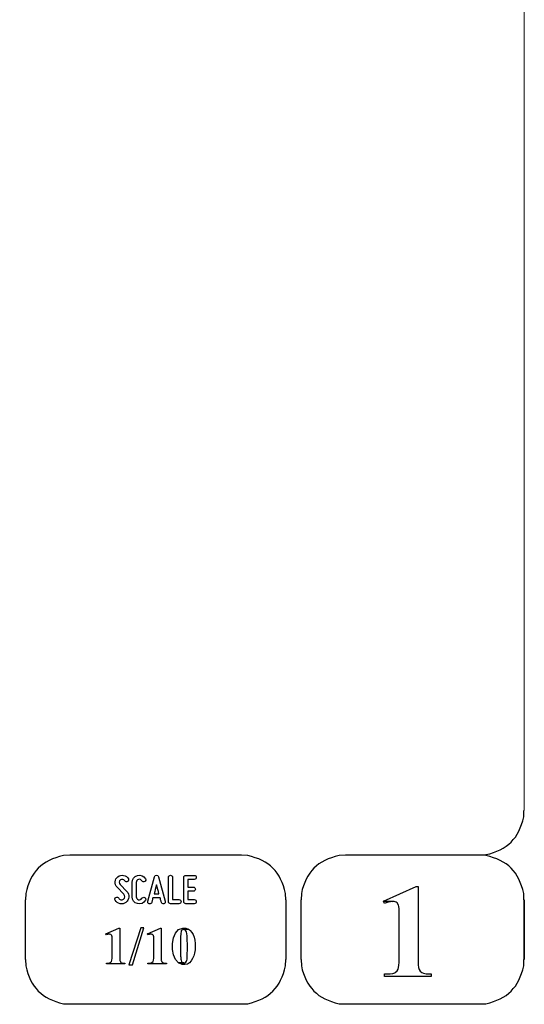
# Model space of a CAD drawing. Units: millimetres. Extents: x -185 to 205, y -143 to 145.
# Drawn here: x 171 to 205, y -143 to -78 of the extents above; entities that cross this region are included whole.
import ezdxf

# ---------------------------------------------------------------- set-up
doc = ezdxf.new("R2010")
doc.units = ezdxf.units.MM
doc.header["$MEASUREMENT"] = 0
doc.layers.add('Camada 1', color=7, linetype='Continuous')

msp = doc.modelspace()

# ---------------------------------------------------------------- linework, layer by layer
at = {"layer": 'Camada 1', "lineweight": 9}
msp.add_open_spline([(205.0091, -130.5631), (205.0091, -130.5631), (205.0091, 143.5453), (205.0091, 143.5453), (205.0091, 143.5453), (205.0091, 143.5453), (-185.0079, 143.5453), (-185.0079, 143.5453)], degree=3, knots=[0, 0, 0, 0, 0.3333333, 0.3333333, 0.3333333, 0.3333333, 1, 1, 1, 1], dxfattribs=at)
at = {"layer": 'Camada 1', "lineweight": 25}
for points in [[(202.0246, -133.5264), (202.0246, -133.5264), (202.4479, -133.5052), (202.4479, -133.5052), (202.4479, -133.5052), (203.8791, -133.1965), (204.658, -132.4176), (204.9667, -130.9864), (204.9667, -130.9864), (204.9667, -130.9864), (204.9879, -130.5631), (204.9879, -130.5631)], [(174.7196, -133.5476), (174.7196, -133.5476), (174.2962, -133.5687), (174.2962, -133.5687), (174.2962, -133.5687), (172.865, -133.8774), (172.0861, -134.6563), (171.7774, -136.0876), (171.7774, -136.0876), (171.7774, -136.0876), (171.7562, -136.5109), (171.7562, -136.5109)], [(189.1129, -136.5109), (189.1129, -136.5109), (189.0917, -136.0876), (189.0917, -136.0876), (189.0917, -136.0876), (188.783, -134.6563), (188.0041, -133.8774), (186.5729, -133.5687), (186.5729, -133.5687), (186.5729, -133.5687), (186.1496, -133.5476), (186.1496, -133.5476)], [(193.0922, -133.5476), (193.0922, -133.5476), (192.6689, -133.5687), (192.6689, -133.5687), (192.6689, -133.5687), (191.2377, -133.8774), (190.4587, -134.6563), (190.1501, -136.0876), (190.1501, -136.0876), (190.1501, -136.0876), (190.1289, -136.5109), (190.1289, -136.5109)], [(204.9879, -136.5109), (204.9879, -136.5109), (204.9667, -136.0876), (204.9667, -136.0876), (204.9667, -136.0876), (204.658, -134.6563), (203.8791, -133.8774), (202.4479, -133.5687), (202.4479, -133.5687), (202.4479, -133.5687), (202.0246, -133.5476), (202.0246, -133.5476)], [(171.7562, -140.4902), (171.7562, -140.4902), (171.7774, -140.9136), (171.7774, -140.9136), (171.7774, -140.9136), (172.0861, -142.3448), (172.865, -143.1237), (174.2962, -143.4324), (174.2962, -143.4324), (174.2962, -143.4324), (174.7196, -143.4536), (174.7196, -143.4536)], [(186.1496, -143.4536), (186.1496, -143.4536), (186.5729, -143.4324), (186.5729, -143.4324), (186.5729, -143.4324), (188.0041, -143.1237), (188.783, -142.3448), (189.0917, -140.9136), (189.0917, -140.9136), (189.0917, -140.9136), (189.1129, -140.4902), (189.1129, -140.4902)], [(190.1289, -140.4902), (190.1289, -140.4902), (190.1501, -140.9136), (190.1501, -140.9136), (190.1501, -140.9136), (190.4587, -142.3448), (191.2377, -143.1237), (192.6689, -143.4324), (192.6689, -143.4324), (192.6689, -143.4324), (193.0922, -143.4536), (193.0922, -143.4536)], [(202.0246, -143.4536), (202.0246, -143.4536), (202.4479, -143.4324), (202.4479, -143.4324), (202.4479, -143.4324), (203.8791, -143.1237), (204.658, -142.3448), (204.9667, -140.9136), (204.9667, -140.9136), (204.9667, -140.9136), (204.9879, -140.4902), (204.9879, -140.4902)]]:
    msp.add_open_spline(points, degree=3, knots=[0, 0, 0, 0, 0.25, 0.25, 0.25, 0.25, 0.5, 0.5, 0.5, 0.5, 1, 1, 1, 1], dxfattribs=at)
for points in [[(186.1496, -133.5475), (186.1496, -133.5475), (174.7196, -133.5475), (174.7196, -133.5475)], [(202.0246, -133.5476), (202.0246, -133.5476), (193.0922, -133.5476), (193.0922, -133.5476)], [(171.7562, -140.4902), (171.7562, -140.4902), (171.7562, -136.5109), (171.7562, -136.5109)], [(189.1129, -136.5109), (189.1129, -136.5109), (189.1129, -140.4902), (189.1129, -140.4902)], [(190.1077, -136.5109), (190.1077, -136.5109), (190.1077, -140.4902), (190.1077, -140.4902)], [(205.0091, -136.5109), (205.0091, -136.5109), (205.0091, -140.4902), (205.0091, -140.4902)], [(186.1496, -143.4747), (186.1496, -143.4747), (174.7196, -143.4747), (174.7196, -143.4747)], [(202.0246, -143.4747), (202.0246, -143.4747), (193.0922, -143.4747), (193.0922, -143.4747)]]:
    msp.add_open_spline(points, degree=3, dxfattribs=at)
at = {"layer": 'Camada 1', "color": 250}
for points, knots in [([(178.2946, -136.4687), (178.2438, -136.5082), (178.1846, -136.5223), (178.1197, -136.511), (178.1197, -136.511), (178.0547, -136.4969), (178.0068, -136.4602), (177.9757, -136.4066), (177.9757, -136.4066), (177.9334, -136.3417), (177.8544, -136.3191), (177.7895, -136.3558), (177.7895, -136.3558), (177.7245, -136.3925), (177.6991, -136.4771), (177.7415, -136.542), (177.7415, -136.542), (177.8092, -136.6634), (177.9277, -136.7452), (178.066, -136.7763), (178.066, -136.7763), (178.2043, -136.8017), (178.3454, -136.7735), (178.4583, -136.686), (178.4583, -136.686), (178.5684, -136.5985), (178.6389, -136.4771), (178.6502, -136.3332), (178.6502, -136.3332), (178.6615, -136.1949), (178.6107, -136.0566), (178.5119, -135.955), (178.5119, -135.955), (178.5119, -135.955), (178.0632, -135.4922), (178.0632, -135.4922), (178.0632, -135.4922), (178.0209, -135.4498), (178.0011, -135.3962), (178.0068, -135.337), (178.0068, -135.337), (178.0096, -135.2749), (178.0378, -135.2269), (178.0858, -135.1902), (178.0858, -135.1902), (178.1338, -135.1535), (178.1902, -135.1394), (178.2495, -135.1507), (178.2495, -135.1507), (178.3087, -135.1648), (178.3539, -135.1987), (178.3849, -135.2495), (178.3849, -135.2495), (178.4216, -135.3144), (178.5035, -135.337), (178.5684, -135.3003), (178.5684, -135.3003), (178.6333, -135.2579), (178.6559, -135.1789), (178.6192, -135.114), (178.6192, -135.114), (178.5514, -134.9926), (178.4357, -134.9164), (178.3031, -134.8854), (178.3031, -134.8854), (178.1705, -134.86), (178.0322, -134.891), (177.9221, -134.9729), (177.9221, -134.9729), (177.812, -135.0547), (177.7471, -135.1789), (177.7358, -135.3144), (177.7358, -135.3144), (177.7245, -135.4498), (177.7697, -135.5825), (177.8685, -135.6813), (177.8685, -135.6813), (177.8685, -135.6813), (178.32, -136.1441), (178.32, -136.1441), (178.32, -136.1441), (178.3652, -136.1921), (178.3849, -136.2485), (178.3793, -136.3134), (178.3793, -136.3134), (178.3708, -136.3783), (178.3483, -136.432), (178.2946, -136.4687)], [0, 0, 0, 0, 0.0434783, 0.0434783, 0.0434783, 0.0434783, 0.0869565, 0.0869565, 0.0869565, 0.0869565, 0.1304348, 0.1304348, 0.1304348, 0.1304348, 0.173913, 0.173913, 0.173913, 0.173913, 0.2173913, 0.2173913, 0.2173913, 0.2173913, 0.2608696, 0.2608696, 0.2608696, 0.2608696, 0.3043478, 0.3043478, 0.3043478, 0.3043478, 0.3478261, 0.3478261, 0.3478261, 0.3478261, 0.3913043, 0.3913043, 0.3913043, 0.3913043, 0.4347826, 0.4347826, 0.4347826, 0.4347826, 0.4782609, 0.4782609, 0.4782609, 0.4782609, 0.5217391, 0.5217391, 0.5217391, 0.5217391, 0.5652174, 0.5652174, 0.5652174, 0.5652174, 0.6086957, 0.6086957, 0.6086957, 0.6086957, 0.6521739, 0.6521739, 0.6521739, 0.6521739, 0.6956522, 0.6956522, 0.6956522, 0.6956522, 0.7391304, 0.7391304, 0.7391304, 0.7391304, 0.7826087, 0.7826087, 0.7826087, 0.7826087, 0.826087, 0.826087, 0.826087, 0.826087, 0.8695652, 0.8695652, 0.8695652, 0.8695652, 0.9130435, 0.9130435, 0.9130435, 0.9130435, 1, 1, 1, 1]), ([(179.2231, -136.7678), (179.4348, -136.8243), (179.6465, -136.7368), (179.7565, -136.5477), (179.7565, -136.5477), (179.7989, -136.4828), (179.7735, -136.4037), (179.7086, -136.3614), (179.7086, -136.3614), (179.6436, -136.3247), (179.5646, -136.3473), (179.5223, -136.4122), (179.5223, -136.4122), (179.4771, -136.4912), (179.384, -136.5307), (179.2937, -136.5082), (179.2937, -136.5082), (179.2062, -136.4828), (179.1441, -136.4037), (179.1441, -136.3106), (179.1441, -136.3106), (179.1441, -136.3106), (179.1441, -135.3511), (179.1441, -135.3511), (179.1441, -135.3511), (179.1441, -135.2608), (179.2062, -135.1789), (179.2937, -135.1563), (179.2937, -135.1563), (179.384, -135.1309), (179.4771, -135.1704), (179.5223, -135.2495), (179.5223, -135.2495), (179.5646, -135.3144), (179.6436, -135.337), (179.7086, -135.3003), (179.7086, -135.3003), (179.7735, -135.2579), (179.7989, -135.1789), (179.7565, -135.114), (179.7565, -135.114), (179.6465, -134.9249), (179.4348, -134.8374), (179.2231, -134.8939), (179.2231, -134.8939), (179.0171, -134.9475), (178.8732, -135.1366), (178.8732, -135.3511), (178.8732, -135.3511), (178.8732, -135.3511), (178.8732, -136.3106), (178.8732, -136.3106), (178.8732, -136.3106), (178.8732, -136.5279), (179.0171, -136.7142), (179.2231, -136.7678)], [0, 0, 0, 0, 0.0666667, 0.0666667, 0.0666667, 0.0666667, 0.1333333, 0.1333333, 0.1333333, 0.1333333, 0.2, 0.2, 0.2, 0.2, 0.2666667, 0.2666667, 0.2666667, 0.2666667, 0.3333333, 0.3333333, 0.3333333, 0.3333333, 0.4, 0.4, 0.4, 0.4, 0.4666667, 0.4666667, 0.4666667, 0.4666667, 0.5333333, 0.5333333, 0.5333333, 0.5333333, 0.6, 0.6, 0.6, 0.6, 0.6666667, 0.6666667, 0.6666667, 0.6666667, 0.7333333, 0.7333333, 0.7333333, 0.7333333, 0.8, 0.8, 0.8, 0.8, 0.8666667, 0.8666667, 0.8666667, 0.8666667, 1, 1, 1, 1]), ([(181.0774, -136.6126), (181.0774, -136.6126), (180.6258, -134.9757), (180.6258, -134.9757), (180.6258, -134.9757), (180.6117, -134.9164), (180.5609, -134.8769), (180.496, -134.8769), (180.496, -134.8769), (180.4311, -134.8769), (180.3803, -134.9164), (180.3662, -134.9757), (180.3662, -134.9757), (180.3662, -134.9757), (179.9146, -136.6126), (179.9146, -136.6126), (179.9146, -136.6126), (179.8949, -136.6888), (179.9372, -136.7593), (180.0078, -136.7791), (180.0078, -136.7791), (180.084, -136.7989), (180.1545, -136.7565), (180.1743, -136.686), (180.1743, -136.686), (180.1827, -136.6634), (180.1884, -136.6352), (180.1968, -136.6041), (180.1968, -136.6041), (180.211, -136.5505), (180.2307, -136.4771), (180.2561, -136.3896), (180.2561, -136.3896), (180.2561, -136.3896), (180.7359, -136.3896), (180.7359, -136.3896), (180.7359, -136.3896), (180.7585, -136.4771), (180.781, -136.5505), (180.7951, -136.6041), (180.7951, -136.6041), (180.8036, -136.6352), (180.8093, -136.6634), (180.8177, -136.686), (180.8177, -136.686), (180.8375, -136.7565), (180.908, -136.7989), (180.9842, -136.7791), (180.9842, -136.7791), (181.0548, -136.7593), (181.0971, -136.6888), (181.0774, -136.6126)], [0, 0, 0, 0, 0.0714286, 0.0714286, 0.0714286, 0.0714286, 0.1428571, 0.1428571, 0.1428571, 0.1428571, 0.2142857, 0.2142857, 0.2142857, 0.2142857, 0.2857143, 0.2857143, 0.2857143, 0.2857143, 0.3571429, 0.3571429, 0.3571429, 0.3571429, 0.4285714, 0.4285714, 0.4285714, 0.4285714, 0.5, 0.5, 0.5, 0.5, 0.5714286, 0.5714286, 0.5714286, 0.5714286, 0.6428571, 0.6428571, 0.6428571, 0.6428571, 0.7142857, 0.7142857, 0.7142857, 0.7142857, 0.7857143, 0.7857143, 0.7857143, 0.7857143, 0.8571429, 0.8571429, 0.8571429, 0.8571429, 1, 1, 1, 1]), ([(181.4273, -136.7735), (181.4273, -136.7735), (181.9918, -136.7735), (181.9918, -136.7735), (181.9918, -136.7735), (182.068, -136.7735), (182.1272, -136.7142), (182.1272, -136.638), (182.1272, -136.638), (182.1272, -136.5618), (182.068, -136.5025), (181.9918, -136.5025), (181.9918, -136.5025), (181.9918, -136.5025), (181.5628, -136.5025), (181.5628, -136.5025), (181.5628, -136.5025), (181.5628, -136.5025), (181.5628, -135.0124), (181.5628, -135.0124), (181.5628, -135.0124), (181.5628, -134.9362), (181.5035, -134.8769), (181.4273, -134.8769), (181.4273, -134.8769), (181.3511, -134.8769), (181.2919, -134.9362), (181.2919, -135.0124), (181.2919, -135.0124), (181.2919, -135.0124), (181.2919, -136.638), (181.2919, -136.638), (181.2919, -136.638), (181.2919, -136.7142), (181.3511, -136.7735), (181.4273, -136.7735)], [0, 0, 0, 0, 0.1, 0.1, 0.1, 0.1, 0.2, 0.2, 0.2, 0.2, 0.3, 0.3, 0.3, 0.3, 0.4, 0.4, 0.4, 0.4, 0.5, 0.5, 0.5, 0.5, 0.6, 0.6, 0.6, 0.6, 0.7, 0.7, 0.7, 0.7, 0.8, 0.8, 0.8, 0.8, 1, 1, 1, 1]), ([(182.3135, -135.0237), (182.3135, -135.0237), (182.3135, -136.638), (182.3135, -136.638), (182.3135, -136.638), (182.3135, -136.7142), (182.3727, -136.7735), (182.4489, -136.7735), (182.4489, -136.7735), (182.4489, -136.7735), (183.0134, -136.7735), (183.0134, -136.7735), (183.0134, -136.7735), (183.0896, -136.7735), (183.1488, -136.7142), (183.1488, -136.638), (183.1488, -136.638), (183.1488, -136.5618), (183.0896, -136.5025), (183.0134, -136.5025), (183.0134, -136.5025), (183.0134, -136.5025), (182.5844, -136.5025), (182.5844, -136.5025), (182.5844, -136.5025), (182.5844, -136.5025), (182.5844, -135.9381), (182.5844, -135.9381), (182.5844, -135.9381), (182.5844, -135.9381), (182.9569, -135.9381), (182.9569, -135.9381), (182.9569, -135.9381), (183.0331, -135.9381), (183.0924, -135.8788), (183.0924, -135.8026), (183.0924, -135.8026), (183.0924, -135.7264), (183.0331, -135.6672), (182.9569, -135.6672), (182.9569, -135.6672), (182.9569, -135.6672), (182.5844, -135.6672), (182.5844, -135.6672), (182.5844, -135.6672), (182.5844, -135.6672), (182.5844, -135.1592), (182.5844, -135.1592), (182.5844, -135.1592), (182.5844, -135.1592), (183.0134, -135.1592), (183.0134, -135.1592), (183.0134, -135.1592), (183.0896, -135.1592), (183.1488, -135.0999), (183.1488, -135.0237), (183.1488, -135.0237), (183.1488, -134.9475), (183.0896, -134.8882), (183.0134, -134.8882), (183.0134, -134.8882), (183.0134, -134.8882), (182.4489, -134.8882), (182.4489, -134.8882), (182.4489, -134.8882), (182.3727, -134.8882), (182.3135, -134.9475), (182.3135, -135.0237)], [0, 0, 0, 0, 0.0555556, 0.0555556, 0.0555556, 0.0555556, 0.1111111, 0.1111111, 0.1111111, 0.1111111, 0.1666667, 0.1666667, 0.1666667, 0.1666667, 0.2222222, 0.2222222, 0.2222222, 0.2222222, 0.2777778, 0.2777778, 0.2777778, 0.2777778, 0.3333333, 0.3333333, 0.3333333, 0.3333333, 0.3888889, 0.3888889, 0.3888889, 0.3888889, 0.4444444, 0.4444444, 0.4444444, 0.4444444, 0.5, 0.5, 0.5, 0.5, 0.5555556, 0.5555556, 0.5555556, 0.5555556, 0.6111111, 0.6111111, 0.6111111, 0.6111111, 0.6666667, 0.6666667, 0.6666667, 0.6666667, 0.7222222, 0.7222222, 0.7222222, 0.7222222, 0.7777778, 0.7777778, 0.7777778, 0.7777778, 0.8333333, 0.8333333, 0.8333333, 0.8333333, 0.8888889, 0.8888889, 0.8888889, 0.8888889, 1, 1, 1, 1]), ([(180.6597, -136.1187), (180.6597, -136.1187), (180.3323, -136.1187), (180.3323, -136.1187), (180.3323, -136.1187), (180.3859, -135.924), (180.4424, -135.7067), (180.496, -135.5232), (180.496, -135.5232), (180.5496, -135.7067), (180.6061, -135.924), (180.6597, -136.1187)], [0, 0, 0, 0, 0.25, 0.25, 0.25, 0.25, 0.5, 0.5, 0.5, 0.5, 1, 1, 1, 1])]:
    msp.add_open_spline(points, degree=3, knots=knots, dxfattribs=at)
at = {"layer": 'Camada 1'}
for points, knots in [([(197.9394, -135.6219), (197.9394, -135.6219), (197.7912, -135.6219), (197.7912, -135.6219), (197.7912, -135.6219), (197.7912, -135.6219), (195.6322, -136.5956), (195.6322, -136.5956), (195.6322, -136.5956), (195.6322, -136.5956), (196.2461, -136.6167), (196.2461, -136.6167), (196.2461, -136.6167), (196.2461, -136.6167), (196.3307, -136.6167), (196.3307, -136.6167), (196.3307, -136.6167), (196.3307, -136.6167), (196.4789, -136.6802), (196.4789, -136.6802), (196.4789, -136.6802), (196.4789, -136.6802), (196.5424, -136.7226), (196.5424, -136.7226), (196.5424, -136.7226), (196.5424, -136.7226), (196.6271, -136.8707), (196.6271, -136.8707), (196.6271, -136.8707), (196.6271, -136.8707), (196.6482, -136.9554), (196.6482, -136.9554), (196.6482, -136.9554), (196.6482, -136.9554), (196.6694, -137.1247), (196.6694, -137.1247), (196.6694, -137.1247), (196.6694, -137.1247), (196.6694, -140.6807), (196.6694, -140.6807), (196.6694, -140.6807), (196.6694, -140.6807), (196.6482, -140.8712), (196.6482, -140.8712), (196.6482, -140.8712), (196.6482, -140.8712), (196.6271, -141.0194), (196.6271, -141.0194), (196.6271, -141.0194), (196.6271, -141.0194), (196.6059, -141.1252), (196.6059, -141.1252), (196.6059, -141.1252), (196.6059, -141.1252), (196.5424, -141.2522), (196.5424, -141.2522), (196.5424, -141.2522), (196.5424, -141.2522), (196.3942, -141.3581), (196.3942, -141.3581), (196.3942, -141.3581), (196.3942, -141.3581), (196.3731, -141.3792), (196.3731, -141.3792), (196.3731, -141.3792), (196.3731, -141.3792), (196.2461, -141.4216), (196.2461, -141.4216), (196.2461, -141.4216), (196.2461, -141.4216), (196.0767, -141.4427), (196.0767, -141.4427), (196.0767, -141.4427), (196.0767, -141.4427), (195.6957, -141.4427), (195.6957, -141.4427), (195.6957, -141.4427), (195.6957, -141.4427), (195.6957, -141.6121), (195.6957, -141.6121), (195.6957, -141.6121), (195.6957, -141.6121), (198.8072, -141.6121), (198.8072, -141.6121), (198.8072, -141.6121), (198.8072, -141.6121), (198.8072, -141.4427), (198.8072, -141.4427), (198.8072, -141.4427), (198.8072, -141.4427), (198.6591, -141.4427), (198.6591, -141.4427), (198.6591, -141.4427), (198.0791, -141.4681), (197.9115, -141.2), (197.9394, -140.6596), (197.9394, -140.6596), (197.9394, -140.6596), (197.9394, -140.4267), (197.9394, -140.4267), (197.9394, -140.4267), (197.9394, -140.4267), (197.9394, -135.6219), (197.9394, -135.6219)], [0, 0, 0, 0, 0.037037, 0.037037, 0.037037, 0.037037, 0.0740741, 0.0740741, 0.0740741, 0.0740741, 0.1111111, 0.1111111, 0.1111111, 0.1111111, 0.1481481, 0.1481481, 0.1481481, 0.1481481, 0.1851852, 0.1851852, 0.1851852, 0.1851852, 0.2222222, 0.2222222, 0.2222222, 0.2222222, 0.2592593, 0.2592593, 0.2592593, 0.2592593, 0.2962963, 0.2962963, 0.2962963, 0.2962963, 0.3333333, 0.3333333, 0.3333333, 0.3333333, 0.3703704, 0.3703704, 0.3703704, 0.3703704, 0.4074074, 0.4074074, 0.4074074, 0.4074074, 0.4444444, 0.4444444, 0.4444444, 0.4444444, 0.4814815, 0.4814815, 0.4814815, 0.4814815, 0.5185185, 0.5185185, 0.5185185, 0.5185185, 0.5555556, 0.5555556, 0.5555556, 0.5555556, 0.5925926, 0.5925926, 0.5925926, 0.5925926, 0.6296296, 0.6296296, 0.6296296, 0.6296296, 0.6666667, 0.6666667, 0.6666667, 0.6666667, 0.7037037, 0.7037037, 0.7037037, 0.7037037, 0.7407407, 0.7407407, 0.7407407, 0.7407407, 0.7777778, 0.7777778, 0.7777778, 0.7777778, 0.8148148, 0.8148148, 0.8148148, 0.8148148, 0.8518519, 0.8518519, 0.8518519, 0.8518519, 0.8888889, 0.8888889, 0.8888889, 0.8888889, 0.9259259, 0.9259259, 0.9259259, 0.9259259, 1, 1, 1, 1]), ([(195.6322, -136.5956), (195.6322, -136.5956), (195.6957, -136.7649), (195.6957, -136.7649), (195.6957, -136.7649), (195.6957, -136.7649), (195.7381, -136.7437), (195.7381, -136.7437), (195.7381, -136.7437), (195.7381, -136.7437), (195.9286, -136.6802), (195.9286, -136.6802), (195.9286, -136.6802), (195.9286, -136.6802), (196.0979, -136.6379), (196.0979, -136.6379), (196.0979, -136.6379), (196.0979, -136.6379), (196.2461, -136.6167), (196.2461, -136.6167), (196.2461, -136.6167), (196.2461, -136.6167), (195.6322, -136.5956), (195.6322, -136.5956)], [0, 0, 0, 0, 0.1428571, 0.1428571, 0.1428571, 0.1428571, 0.2857143, 0.2857143, 0.2857143, 0.2857143, 0.4285714, 0.4285714, 0.4285714, 0.4285714, 0.5714286, 0.5714286, 0.5714286, 0.5714286, 0.7142857, 0.7142857, 0.7142857, 0.7142857, 1, 1, 1, 1]), ([(178.0427, -138.3947), (178.0427, -138.3947), (177.9792, -138.3947), (177.9792, -138.3947), (177.9792, -138.3947), (177.9792, -138.3947), (177.1114, -138.7757), (177.1114, -138.7757), (177.1114, -138.7757), (177.1114, -138.7757), (177.3654, -138.7969), (177.3654, -138.7969), (177.3654, -138.7969), (177.3654, -138.7969), (177.3866, -138.7969), (177.3866, -138.7969), (177.3866, -138.7969), (177.3866, -138.7969), (177.4501, -138.818), (177.4501, -138.818), (177.4501, -138.818), (177.4501, -138.818), (177.4712, -138.8392), (177.4712, -138.8392), (177.4712, -138.8392), (177.4712, -138.8392), (177.5136, -138.8815), (177.5136, -138.8815), (177.5136, -138.8815), (177.5136, -138.8815), (177.5136, -138.9239), (177.5136, -138.9239), (177.5136, -138.9239), (177.5136, -138.9239), (177.5347, -138.9874), (177.5347, -138.9874), (177.5347, -138.9874), (177.5347, -138.9874), (177.5347, -140.4055), (177.5347, -140.4055), (177.5347, -140.4055), (177.5333, -140.6186), (177.4952, -140.6655), (177.3019, -140.723), (177.3019, -140.723), (177.3019, -140.723), (177.1537, -140.723), (177.1537, -140.723), (177.1537, -140.723), (177.1537, -140.723), (177.1537, -140.7865), (177.1537, -140.7865), (177.1537, -140.7865), (177.1537, -140.7865), (178.3814, -140.7865), (178.3814, -140.7865), (178.3814, -140.7865), (178.3814, -140.7865), (178.3814, -140.723), (178.3814, -140.723), (178.3814, -140.723), (178.3814, -140.723), (178.2544, -140.723), (178.2544, -140.723), (178.2544, -140.723), (178.2544, -140.723), (178.1909, -140.7019), (178.1909, -140.7019), (178.1909, -140.7019), (178.1909, -140.7019), (178.1274, -140.6807), (178.1274, -140.6807), (178.1274, -140.6807), (178.1274, -140.6807), (178.0851, -140.6384), (178.0851, -140.6384), (178.0851, -140.6384), (178.0851, -140.6384), (178.0639, -140.5749), (178.0639, -140.5749), (178.0639, -140.5749), (178.0639, -140.5749), (178.0427, -140.5537), (178.0427, -140.5537), (178.0427, -140.5537), (178.0427, -140.5537), (178.0427, -140.2997), (178.0427, -140.2997), (178.0427, -140.2997), (178.0427, -140.2997), (178.0427, -138.3947), (178.0427, -138.3947)], [0, 0, 0, 0, 0.0416667, 0.0416667, 0.0416667, 0.0416667, 0.0833333, 0.0833333, 0.0833333, 0.0833333, 0.125, 0.125, 0.125, 0.125, 0.1666667, 0.1666667, 0.1666667, 0.1666667, 0.2083333, 0.2083333, 0.2083333, 0.2083333, 0.25, 0.25, 0.25, 0.25, 0.2916667, 0.2916667, 0.2916667, 0.2916667, 0.3333333, 0.3333333, 0.3333333, 0.3333333, 0.375, 0.375, 0.375, 0.375, 0.4166667, 0.4166667, 0.4166667, 0.4166667, 0.4583333, 0.4583333, 0.4583333, 0.4583333, 0.5, 0.5, 0.5, 0.5, 0.5416667, 0.5416667, 0.5416667, 0.5416667, 0.5833333, 0.5833333, 0.5833333, 0.5833333, 0.625, 0.625, 0.625, 0.625, 0.6666667, 0.6666667, 0.6666667, 0.6666667, 0.7083333, 0.7083333, 0.7083333, 0.7083333, 0.75, 0.75, 0.75, 0.75, 0.7916667, 0.7916667, 0.7916667, 0.7916667, 0.8333333, 0.8333333, 0.8333333, 0.8333333, 0.875, 0.875, 0.875, 0.875, 0.9166667, 0.9166667, 0.9166667, 0.9166667, 1, 1, 1, 1]), ([(179.6514, -138.3736), (179.6514, -138.3736), (178.8894, -140.8501), (178.8894, -140.8501), (178.8894, -140.8501), (178.8894, -140.8501), (178.6566, -140.8501), (178.6566, -140.8501), (178.6566, -140.8501), (178.6566, -140.8501), (179.4397, -138.3736), (179.4397, -138.3736), (179.4397, -138.3736), (179.4397, -138.3736), (179.6514, -138.3736), (179.6514, -138.3736)], [0, 0, 0, 0, 0.2, 0.2, 0.2, 0.2, 0.4, 0.4, 0.4, 0.4, 0.6, 0.6, 0.6, 0.6, 1, 1, 1, 1]), ([(180.8156, -138.3947), (180.8156, -138.3947), (180.7521, -138.3947), (180.7521, -138.3947), (180.7521, -138.3947), (180.7521, -138.3947), (179.8842, -138.7757), (179.8842, -138.7757), (179.8842, -138.7757), (179.8842, -138.7757), (180.1382, -138.7969), (180.1382, -138.7969), (180.1382, -138.7969), (180.1382, -138.7969), (180.1594, -138.7969), (180.1594, -138.7969), (180.1594, -138.7969), (180.1594, -138.7969), (180.2229, -138.818), (180.2229, -138.818), (180.2229, -138.818), (180.2229, -138.818), (180.2441, -138.8392), (180.2441, -138.8392), (180.2441, -138.8392), (180.2441, -138.8392), (180.2864, -138.8815), (180.2864, -138.8815), (180.2864, -138.8815), (180.2864, -138.8815), (180.2864, -138.9239), (180.2864, -138.9239), (180.2864, -138.9239), (180.2864, -138.9239), (180.3076, -138.9874), (180.3076, -138.9874), (180.3076, -138.9874), (180.3076, -138.9874), (180.3076, -140.4055), (180.3076, -140.4055), (180.3076, -140.4055), (180.3062, -140.6186), (180.2681, -140.6655), (180.0747, -140.723), (180.0747, -140.723), (180.0747, -140.723), (179.9266, -140.723), (179.9266, -140.723), (179.9266, -140.723), (179.9266, -140.723), (179.9266, -140.7865), (179.9266, -140.7865), (179.9266, -140.7865), (179.9266, -140.7865), (181.1542, -140.7865), (181.1542, -140.7865), (181.1542, -140.7865), (181.1542, -140.7865), (181.1542, -140.723), (181.1542, -140.723), (181.1542, -140.723), (181.1542, -140.723), (181.0272, -140.723), (181.0272, -140.723), (181.0272, -140.723), (181.0272, -140.723), (180.9637, -140.7019), (180.9637, -140.7019), (180.9637, -140.7019), (180.9637, -140.7019), (180.9002, -140.6807), (180.9002, -140.6807), (180.9002, -140.6807), (180.9002, -140.6807), (180.8579, -140.6384), (180.8579, -140.6384), (180.8579, -140.6384), (180.8579, -140.6384), (180.8367, -140.5749), (180.8367, -140.5749), (180.8367, -140.5749), (180.8367, -140.5749), (180.8156, -140.5537), (180.8156, -140.5537), (180.8156, -140.5537), (180.8156, -140.5537), (180.8156, -140.2997), (180.8156, -140.2997), (180.8156, -140.2997), (180.8156, -140.2997), (180.8156, -138.3947), (180.8156, -138.3947)], [0, 0, 0, 0, 0.0416667, 0.0416667, 0.0416667, 0.0416667, 0.0833333, 0.0833333, 0.0833333, 0.0833333, 0.125, 0.125, 0.125, 0.125, 0.1666667, 0.1666667, 0.1666667, 0.1666667, 0.2083333, 0.2083333, 0.2083333, 0.2083333, 0.25, 0.25, 0.25, 0.25, 0.2916667, 0.2916667, 0.2916667, 0.2916667, 0.3333333, 0.3333333, 0.3333333, 0.3333333, 0.375, 0.375, 0.375, 0.375, 0.4166667, 0.4166667, 0.4166667, 0.4166667, 0.4583333, 0.4583333, 0.4583333, 0.4583333, 0.5, 0.5, 0.5, 0.5, 0.5416667, 0.5416667, 0.5416667, 0.5416667, 0.5833333, 0.5833333, 0.5833333, 0.5833333, 0.625, 0.625, 0.625, 0.625, 0.6666667, 0.6666667, 0.6666667, 0.6666667, 0.7083333, 0.7083333, 0.7083333, 0.7083333, 0.75, 0.75, 0.75, 0.75, 0.7916667, 0.7916667, 0.7916667, 0.7916667, 0.8333333, 0.8333333, 0.8333333, 0.8333333, 0.875, 0.875, 0.875, 0.875, 0.9166667, 0.9166667, 0.9166667, 0.9166667, 1, 1, 1, 1]), ([(182.3184, -138.3947), (182.3184, -138.3947), (182.2549, -138.3947), (182.2549, -138.3947), (182.2549, -138.3947), (181.3938, -138.4582), (181.3698, -140.3085), (181.9586, -140.7019), (181.9586, -140.7019), (181.9586, -140.7019), (182.3184, -140.7019), (182.3184, -140.7019), (182.3184, -140.7019), (182.3184, -140.7019), (182.2549, -140.7019), (182.2549, -140.7019), (182.2549, -140.7019), (182.2549, -140.7019), (182.1914, -140.6595), (182.1914, -140.6595), (182.1914, -140.6595), (182.1914, -140.6595), (182.1702, -140.6384), (182.1702, -140.6384), (182.1702, -140.6384), (182.0979, -140.3738), (182.1057, -140.6169), (182.1067, -140.342), (182.1067, -140.342), (182.1067, -140.342), (182.0856, -140.2785), (182.0856, -140.2785), (182.0856, -140.2785), (182.0856, -140.2785), (182.0856, -140.1939), (182.0856, -140.1939), (182.0856, -140.1939), (182.0856, -140.0316), (182.0856, -139.8693), (182.0856, -139.707), (182.0856, -139.707), (182.0856, -139.707), (182.0856, -139.3049), (182.0856, -139.3049), (182.0856, -139.3049), (182.0856, -139.1708), (182.0856, -139.0368), (182.0856, -138.9027), (182.0856, -138.9027), (182.0856, -138.9027), (182.1067, -138.8604), (182.1067, -138.8604), (182.1067, -138.8604), (182.1067, -138.8604), (182.1067, -138.7334), (182.1067, -138.7334), (182.1067, -138.7334), (182.1067, -138.7334), (182.1279, -138.6487), (182.1279, -138.6487), (182.1279, -138.6487), (182.1279, -138.6487), (182.1491, -138.5852), (182.1491, -138.5852), (182.1491, -138.5852), (182.1491, -138.5852), (182.1914, -138.5429), (182.1914, -138.5429), (182.1914, -138.5429), (182.1914, -138.5429), (182.2337, -138.5217), (182.2337, -138.5217), (182.2337, -138.5217), (182.2337, -138.5217), (182.3184, -138.5005), (182.3184, -138.5005), (182.3184, -138.5005), (182.3184, -138.5005), (182.6359, -138.4794), (182.6359, -138.4794), (182.6359, -138.4794), (182.6359, -138.4794), (182.5724, -138.4582), (182.5724, -138.4582), (182.5724, -138.4582), (182.5724, -138.4582), (182.5089, -138.4159), (182.5089, -138.4159), (182.5089, -138.4159), (182.5089, -138.4159), (182.4454, -138.3947), (182.4454, -138.3947), (182.4454, -138.3947), (182.4454, -138.3947), (182.3819, -138.3947), (182.3819, -138.3947), (182.3819, -138.3947), (182.3819, -138.3947), (182.3184, -138.3947), (182.3184, -138.3947)], [0, 0, 0, 0, 0.0384615, 0.0384615, 0.0384615, 0.0384615, 0.0769231, 0.0769231, 0.0769231, 0.0769231, 0.1153846, 0.1153846, 0.1153846, 0.1153846, 0.1538462, 0.1538462, 0.1538462, 0.1538462, 0.1923077, 0.1923077, 0.1923077, 0.1923077, 0.2307692, 0.2307692, 0.2307692, 0.2307692, 0.2692308, 0.2692308, 0.2692308, 0.2692308, 0.3076923, 0.3076923, 0.3076923, 0.3076923, 0.3461538, 0.3461538, 0.3461538, 0.3461538, 0.3846154, 0.3846154, 0.3846154, 0.3846154, 0.4230769, 0.4230769, 0.4230769, 0.4230769, 0.4615385, 0.4615385, 0.4615385, 0.4615385, 0.5, 0.5, 0.5, 0.5, 0.5384615, 0.5384615, 0.5384615, 0.5384615, 0.5769231, 0.5769231, 0.5769231, 0.5769231, 0.6153846, 0.6153846, 0.6153846, 0.6153846, 0.6538462, 0.6538462, 0.6538462, 0.6538462, 0.6923077, 0.6923077, 0.6923077, 0.6923077, 0.7307692, 0.7307692, 0.7307692, 0.7307692, 0.7692308, 0.7692308, 0.7692308, 0.7692308, 0.8076923, 0.8076923, 0.8076923, 0.8076923, 0.8461538, 0.8461538, 0.8461538, 0.8461538, 0.8846154, 0.8846154, 0.8846154, 0.8846154, 0.9230769, 0.9230769, 0.9230769, 0.9230769, 1, 1, 1, 1]), ([(177.1114, -138.7757), (177.1114, -138.7757), (177.1537, -138.8392), (177.1537, -138.8392), (177.1537, -138.8392), (177.1537, -138.8392), (177.2384, -138.818), (177.2384, -138.818), (177.2384, -138.818), (177.2384, -138.818), (177.3019, -138.7969), (177.3019, -138.7969), (177.3019, -138.7969), (177.3019, -138.7969), (177.3654, -138.7969), (177.3654, -138.7969), (177.3654, -138.7969), (177.3654, -138.7969), (177.1114, -138.7757), (177.1114, -138.7757)], [0, 0, 0, 0, 0.1666667, 0.1666667, 0.1666667, 0.1666667, 0.3333333, 0.3333333, 0.3333333, 0.3333333, 0.5, 0.5, 0.5, 0.5, 0.6666667, 0.6666667, 0.6666667, 0.6666667, 1, 1, 1, 1]), ([(179.8842, -138.7757), (179.8842, -138.7757), (179.9266, -138.8392), (179.9266, -138.8392), (179.9266, -138.8392), (179.9266, -138.8392), (180.0112, -138.818), (180.0112, -138.818), (180.0112, -138.818), (180.0112, -138.818), (180.0747, -138.7969), (180.0747, -138.7969), (180.0747, -138.7969), (180.0747, -138.7969), (180.1382, -138.7969), (180.1382, -138.7969), (180.1382, -138.7969), (180.1382, -138.7969), (179.8842, -138.7757), (179.8842, -138.7757)], [0, 0, 0, 0, 0.1666667, 0.1666667, 0.1666667, 0.1666667, 0.3333333, 0.3333333, 0.3333333, 0.3333333, 0.5, 0.5, 0.5, 0.5, 0.6666667, 0.6666667, 0.6666667, 0.6666667, 1, 1, 1, 1]), ([(182.6359, -138.4794), (182.6359, -138.4794), (182.3184, -138.5005), (182.3184, -138.5005), (182.3184, -138.5005), (182.3184, -138.5005), (182.3396, -138.5005), (182.3396, -138.5005), (182.3396, -138.5005), (182.3396, -138.5005), (182.4031, -138.5217), (182.4031, -138.5217), (182.4031, -138.5217), (182.5526, -138.6702), (182.5294, -138.8639), (182.5301, -139.0509), (182.5301, -139.0509), (182.5301, -139.0509), (182.5301, -139.2837), (182.5301, -139.2837), (182.5301, -139.2837), (182.5301, -139.2837), (182.5512, -139.3895), (182.5512, -139.3895), (182.5512, -139.3895), (182.5512, -139.3895), (182.5512, -139.6012), (182.5512, -139.6012), (182.5512, -139.6012), (182.5512, -139.6012), (182.5301, -140.3632), (182.5301, -140.3632), (182.5301, -140.3632), (182.5301, -140.3632), (182.5301, -140.469), (182.5301, -140.469), (182.5301, -140.469), (182.5301, -140.469), (182.5089, -140.5537), (182.5089, -140.5537), (182.5089, -140.5537), (182.5089, -140.5537), (182.4877, -140.596), (182.4877, -140.596), (182.4877, -140.596), (182.4877, -140.596), (182.4454, -140.6595), (182.4454, -140.6595), (182.4454, -140.6595), (182.4454, -140.6595), (182.3819, -140.7019), (182.3819, -140.7019), (182.3819, -140.7019), (182.3819, -140.7019), (181.9586, -140.7019), (181.9586, -140.7019), (181.9586, -140.7019), (181.9586, -140.7019), (182.0009, -140.7442), (182.0009, -140.7442), (182.0009, -140.7442), (183.1594, -141.2875), (183.3397, -139.096), (182.7417, -138.564), (182.7417, -138.564), (182.7417, -138.564), (182.6994, -138.5217), (182.6994, -138.5217), (182.6994, -138.5217), (182.6994, -138.5217), (182.6359, -138.4794), (182.6359, -138.4794)], [0, 0, 0, 0, 0.0526316, 0.0526316, 0.0526316, 0.0526316, 0.1052632, 0.1052632, 0.1052632, 0.1052632, 0.1578947, 0.1578947, 0.1578947, 0.1578947, 0.2105263, 0.2105263, 0.2105263, 0.2105263, 0.2631579, 0.2631579, 0.2631579, 0.2631579, 0.3157895, 0.3157895, 0.3157895, 0.3157895, 0.3684211, 0.3684211, 0.3684211, 0.3684211, 0.4210526, 0.4210526, 0.4210526, 0.4210526, 0.4736842, 0.4736842, 0.4736842, 0.4736842, 0.5263158, 0.5263158, 0.5263158, 0.5263158, 0.5789474, 0.5789474, 0.5789474, 0.5789474, 0.6315789, 0.6315789, 0.6315789, 0.6315789, 0.6842105, 0.6842105, 0.6842105, 0.6842105, 0.7368421, 0.7368421, 0.7368421, 0.7368421, 0.7894737, 0.7894737, 0.7894737, 0.7894737, 0.8421053, 0.8421053, 0.8421053, 0.8421053, 0.8947368, 0.8947368, 0.8947368, 0.8947368, 1, 1, 1, 1])]:
    msp.add_open_spline(points, degree=3, knots=knots, dxfattribs=at)
at = {"layer": 'Camada 1', "lineweight": 9}
for points in [[(204.9879, -140.6384), (204.9879, -140.6384), (204.9879, -136.3839), (204.9879, -136.3839)], [(174.6772, -143.4747), (174.6772, -143.4747), (186.1707, -143.4747), (186.1707, -143.4747)], [(193.0711, -143.4747), (193.0711, -143.4747), (198.8072, -143.4747), (198.8072, -143.4747)]]:
    msp.add_open_spline(points, degree=3, dxfattribs=at)

doc.saveas('drawing.dxf')
